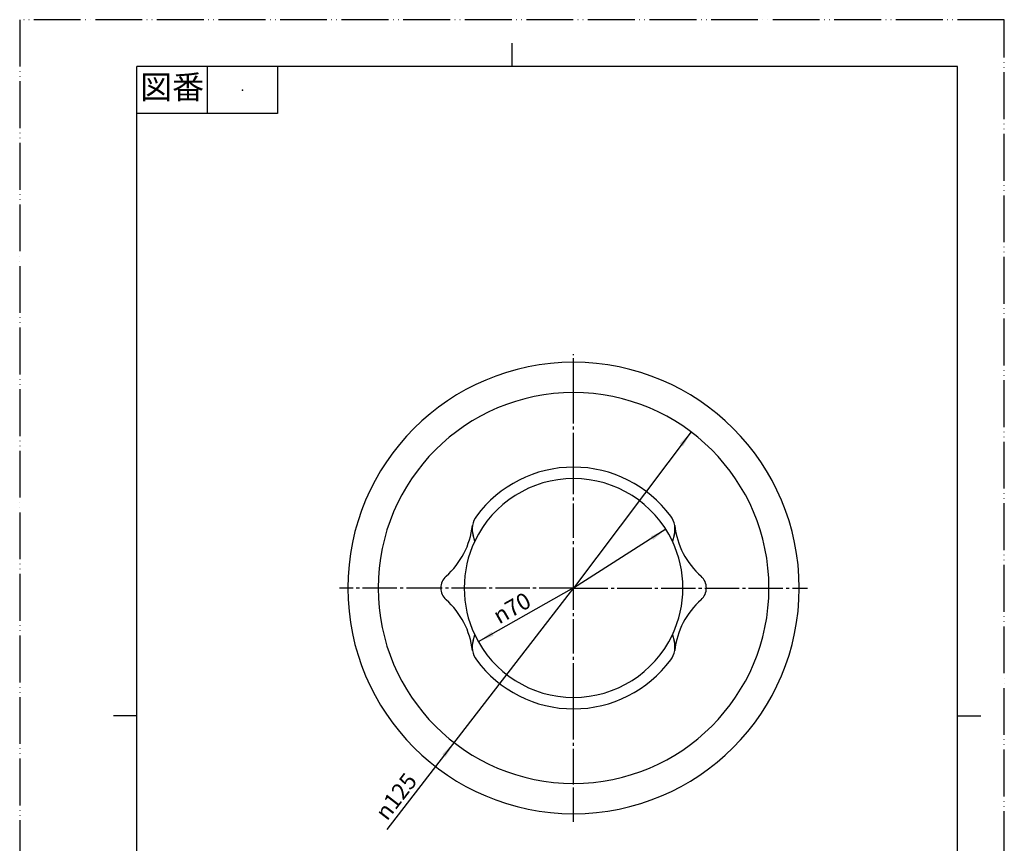
# Model space of a CAD drawing. Units: millimetres. Extents: x 0 to 315, y 0 to 446.
# Drawn here: x 0 to 315, y 182 to 446 of the extents above; entities that cross this region are included whole.
import ezdxf

# ---------------------------------------------------------------- set-up
doc = ezdxf.new("R2010")
doc.units = ezdxf.units.MM
doc.linetypes.add('DASH_CENTER', pattern=[14, 11, -1, 1, -1])
doc.linetypes.add('PHANTOM', pattern=[13, 10, -1, 0, -1, 0, -1])
doc.layers.add('1', color=7, linetype='Continuous')
doc.styles.add('CONVERTER_11', font='MS Mincho.ttf', dxfattribs={"width": 0.89})
doc.styles.add('CONVERTER_12', font='txt.shx', dxfattribs={"width": 0.9})
doc.dimstyles.get("Standard").update_dxf_attribs({"dimtxt": 0.18, "dimasz": 0.18, "dimexe": 0.18, "dimexo": 0.0625, "dimgap": 0.09, "dimtad": 0, "dimtih": 1, "dimtoh": 1, "dimdec": 4, "dimzin": 0, "dimdsep": 46, "dimtxsty": 'Standard', "dimcen": 0.09, "dimadec": 0, "dimazin": 0, "dimtfac": 1, "dimtdec": 4, "dimtofl": 0, "dimtmove": 0, "dimatfit": 3, "dimfxl": 1, "dimtolj": 1, "dimtzin": 0, "dimarcsym": 0})

# ---------------------------------------------------------------- blocks, each defined once
blk = doc.blocks.new('開示A4', base_point=(0, 0))
at = {"layer": '1', "color": 4, "linetype": 'PHANTOM'}
for p, q in [((210, 297), (0, 297)), ((0, 297), (0, 0)), ((210, 0), (210, 297))]:
    blk.add_line(p, q, dxfattribs=at)
at = {"layer": '1', "color": 2, "linetype": 'Continuous'}
for p, q in [((105, 287), (105, 292)), ((40, 287), (40, 277)), ((55, 287), (55, 277)), ((55, 277), (25, 277)), ((25, 148.5), (20, 148.5)), ((200, 148.5), (205, 148.5))]:
    blk.add_line(p, q, dxfattribs=at)
at = {"layer": '1', "color": 7, "linetype": 'Continuous'}
for p, q in [((25, 148.5), (25, 287)), ((105, 287), (25, 287)), ((200, 287), (105, 287)), ((200, 148.5), (200, 287)), ((25, 10), (25, 148.5)), ((200, 10), (200, 148.5))]:
    blk.add_line(p, q, dxfattribs=at)
at = {"layer": '1', "color": 4}
blk.add_point((47.5, 282), dxfattribs=at)
at = {"layer": '1', "color": 2, "insert": (32.5, 282), "char_height": 5, "attachment_point": 5, "line_spacing_factor": 0.454545, "style": 'CONVERTER_11'}
blk.add_mtext('図番', dxfattribs=at)
blk = doc.blocks.new('開示A4枠', base_point=(0, 0))
at = {"layer": '1', "xscale": 1.5, "yscale": 1.5, "zscale": 1.5}
blk.add_blockref('開示A4', (0, 0), dxfattribs=at)
blk = doc.blocks.new('*D6')
at = {"layer": '1', "color": 2, "linetype": 'Continuous'}
blk.add_line((177.2, 263.7), (117.46, 186.48), dxfattribs=at)
at = {"layer": '1', "color": 2}
blk.add_solid([(136.29, 209.69), (135.2, 210.53), (138.96, 214.26)], dxfattribs=at)
at = {"layer": '1', "color": 7, "insert": (117.5, 188.97), "char_height": 5.25, "attachment_point": 7, "rotation": 52.2739, "line_spacing_factor": 0.60024, "style": 'CONVERTER_12'}
blk.add_mtext('\\C7;{\\Fgdt;n}\\C7;125', dxfattribs=at)
blk = doc.blocks.new('*D7')
at = {"layer": '1', "color": 2, "linetype": 'Continuous'}
blk.add_line((177.2, 263.7), (146.72, 246.49), dxfattribs=at)
at = {"layer": '1', "color": 2}
blk.add_solid([(150.95, 249.67), (151.63, 248.47), (146.72, 246.49)], dxfattribs=at)
at = {"layer": '1', "color": 7, "insert": (153.39, 251.98), "char_height": 5.25, "attachment_point": 7, "rotation": 29.4404, "line_spacing_factor": 0.60024, "style": 'CONVERTER_12'}
blk.add_mtext('\\C7;{\\Fgdt;n}\\C7;70', dxfattribs=at)

msp = doc.modelspace()

# ---------------------------------------------------------------- linework, layer by layer
at = {"color": 2, "linetype": 'DASH_CENTER'}
for p, q in [((177.198, 326.196), (177.198, 338.528)), ((177.198, 302.364), (177.198, 326.196)), ((177.198, 298.696), (177.198, 302.364)), ((177.198, 265.696), (177.198, 298.696)), ((177.198, 263.696), (177.198, 265.696)), ((134.698, 263.696), (102.366, 263.696)), ((177.198, 263.696), (134.698, 263.696)), ((177.198, 263.696), (249.398, 263.696)), ((177.198, 228.696), (177.198, 263.696)), ((249.398, 263.696), (252.031, 263.696)), ((177.198, 225.028), (177.198, 228.696)), ((177.198, 201.196), (177.198, 225.028)), ((177.198, 188.863), (177.198, 201.196))]:
    msp.add_line(p, q, dxfattribs=at)
at = {"color": 7, "linetype": 'Continuous'}
for p, q in [((145.576, 278.696), (145.028, 280.558)), ((209.369, 280.558), (208.821, 278.696)), ((145.028, 246.833), (145.576, 248.696)), ((208.821, 248.696), (209.369, 246.833))]:
    msp.add_line(p, q, dxfattribs=at)
for centre, radius, start, end in [((177.198, 263.696), 72.2, 0, 180), ((177.198, 263.696), 62.5, 90, 180), ((177.198, 263.696), 62.5, 0, 90), ((177.198, 263.696), 38.668, 90, 143.49673), ((177.198, 263.696), 38.668, 36.50327, 90), ((177.198, 263.696), 35, 90, 154.62307), ((177.198, 263.696), 35, 25.37693, 90), ((151.743, 282.534), 7, 143.49673, 170.44672), ((202.654, 282.534), 7, 9.55328, 36.50327), ((119.595, 286.5), 25.4, 311.39815, 353.66146), ((151.743, 282.534), 7, 170.44672, 196.39531), ((202.654, 282.534), 7, 343.60469, 9.55328), ((234.802, 286.5), 25.4, 186.33854, 228.60185), ((177.198, 263.696), 35, 154.62307, 180), ((177.198, 263.696), 35, 0, 25.37693), ((139.698, 263.696), 5, 131.39815, 180), ((214.698, 263.696), 5, 0, 48.60185), ((177.198, 263.696), 72.2, 180, 0), ((177.198, 263.696), 62.5, 180, 270), ((139.698, 263.696), 5, 180, 228.60185), ((177.198, 263.696), 35, 180, 205.37693), ((177.198, 263.696), 62.5, 270, 0), ((177.198, 263.696), 35, 334.62307, 0), ((214.698, 263.696), 5, 311.39815, 0), ((119.595, 240.891), 25.4, 6.33854, 48.60185), ((234.802, 240.891), 25.4, 131.39815, 173.66146), ((151.743, 244.857), 7, 163.60469, 189.55328), ((177.198, 263.696), 35, 205.37693, 270), ((177.198, 263.696), 35, 270, 334.62307), ((202.654, 244.857), 7, 350.44672, 16.39531), ((151.743, 244.857), 7, 189.55328, 216.50327), ((202.654, 244.857), 7, 323.49673, 350.44672), ((177.198, 263.696), 38.668, 216.50327, 270), ((177.198, 263.696), 38.668, 270, 323.49673)]:
    msp.add_arc(centre, radius, start, end, dxfattribs=at)
at = {"layer": '1', "color": 2}
for points in [[(212.205, 309.001), (211.101, 309.833), (214.813, 313.61)], [(202.669, 279.084), (201.927, 280.25), (206.727, 282.485)]]:
    msp.add_solid(points, dxfattribs=at)

# ---------------------------------------------------------------- block references
msp.add_blockref('開示A4枠', (0, 0))
at = {"layer": '1'}
for name in ['*D6', '*D7']:
    msp.add_blockref(name, (0, 0), dxfattribs=at)

# ---------------------------------------------------------------- leaders
at = {"layer": '1', "color": 2, "linetype": 'Continuous', "has_arrowhead": 0}
for points in [[(214.813, 313.61), (177.198, 263.696)], [(206.727, 282.485), (177.198, 263.696)]]:
    msp.add_leader(points, dimstyle='Standard', dxfattribs=at)

doc.saveas('drawing.dxf')
